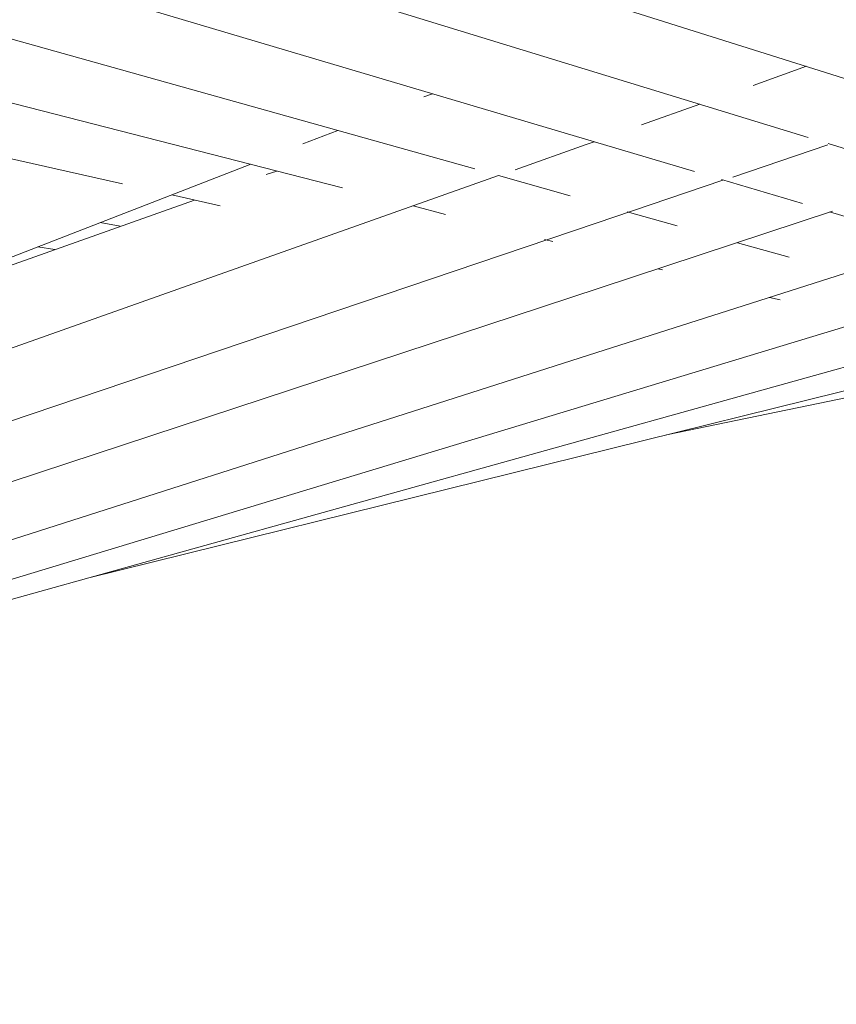
# Model space of a CAD drawing. Units: inches. Extents: x -66 to -12, y -37 to 232.
# Drawn here: x -37 to -33, y -22 to -17 of the extents above; entities that cross this region are included whole.
import ezdxf

# ---------------------------------------------------------------- set-up
doc = ezdxf.new("R2010")
doc.units = ezdxf.units.IN
doc.header["$MEASUREMENT"] = 0
doc.layers.add('Layer 1', color=7, linetype='Continuous')

msp = doc.modelspace()

# ---------------------------------------------------------------- linework, layer by layer
at = {"layer": 'Layer 1', "color": 251, "lineweight": 5}
for points in [[(-39.5418, -15.371), (-32.4089, -17.618)], [(-39.7847, -15.7149), (-32.962, -17.8069)], [(-40.0275, -16.0582), (-33.5489, -17.9817)], [(-40.2704, -16.4015), (-34.6826, -17.969)], [(-40.507, -16.7469), (-35.3656, -18.0673)], [(-40.7443, -17.0901), (-36.5008, -18.047)], [(-33.2463, -17.5394), (-32.9719, -17.4397)], [(-34.9452, -17.5977), (-34.9009, -17.5815)], [(-33.8227, -17.7423), (-33.5215, -17.6356)], [(-35.5699, -17.8399), (-35.3895, -17.7704)], [(-34.4741, -17.9746), (-34.1077, -17.8434), (-34.0677, -17.8286)], [(-32.8588, -17.8385), (-32.4033, -17.9789)], [(-33.3509, -18.0119), (-32.8603, -17.8448)], [(-43.2609, -20.8289), (-35.8381, -17.9452)], [(-35.7047, -17.9803), (-35.7595, -17.9985)], [(-43.7663, -21.5316), (-34.0564, -18.2491), (-33.4022, -18.0273)], [(-43.515, -21.1785), (-34.5598, -18.0034)], [(-34.5605, -18.0034), (-34.1905, -18.1073)], [(-33.4106, -18.0245), (-32.9922, -18.148)], [(-36.1294, -18.1305), (-38.2298, -18.8753)], [(-36.2466, -18.1038), (-35.9967, -18.1593)], [(-44.0113, -21.87), (-34.0403, -18.5854), (-32.8364, -18.1866)], [(-35.0006, -18.16), (-34.8342, -18.2042)], [(-33.8964, -18.1902), (-33.6388, -18.2625)], [(-32.8518, -18.1902), (-32.4004, -18.3242)], [(-36.6152, -18.2463), (-36.5134, -18.2653)], [(-34.3225, -18.3327), (-34.2804, -18.3439)], [(-44.2254, -22.1718), (-34.015, -18.9055), (-32.2952, -18.3551)], [(-36.9367, -18.372), (-36.8496, -18.3846)], [(-33.3271, -18.3502), (-33.061, -18.4246)], [(-44.3076, -22.2813), (-31.8206, -18.4955)], [(-33.7363, -18.4843), (-33.7139, -18.4906)], [(-33.1614, -18.6324), (-33.1074, -18.6457)], [(-41.2848, -21.3652), (-32.2888, -18.857)], [(-36.6812, -20.0813), (-32.2888, -18.9939)], [(-33.6928, -19.3414), (-32.2874, -19.0515)]]:
    msp.add_lwpolyline(points, dxfattribs=at)

doc.saveas('drawing.dxf')
